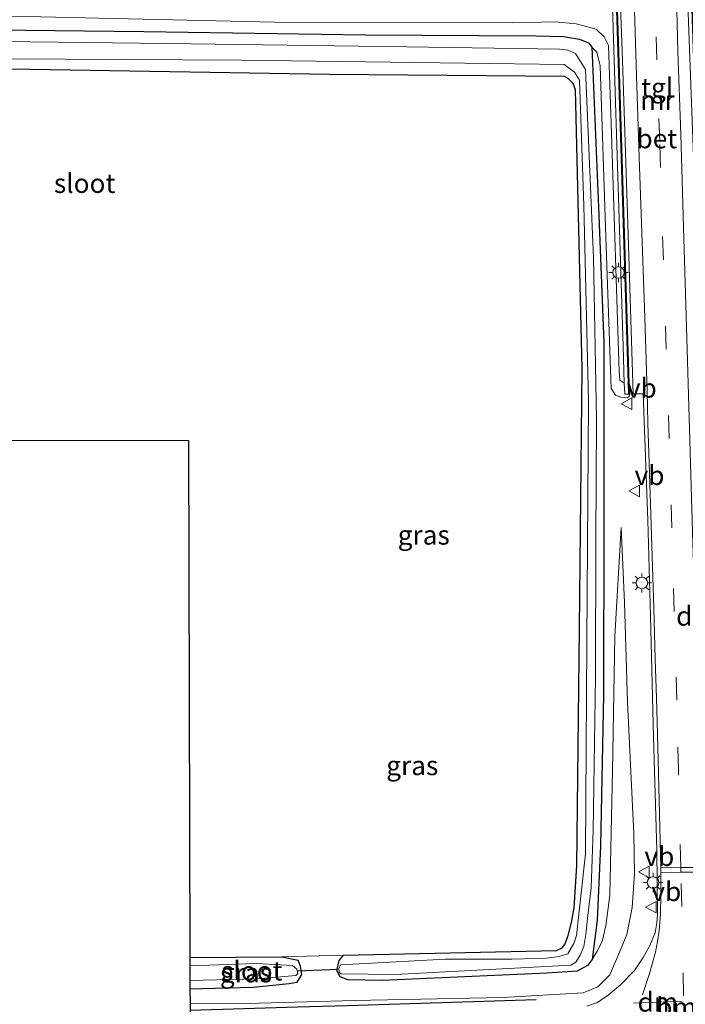
# Model space of a CAD drawing. Units: metres. Extents: x 239999 to 250003, y 576512 to 580187.
# Drawn here: x 246242 to 246329, y 576633 to 576761 of the extents above; entities that cross this region are included whole.
import ezdxf
from ezdxf.enums import TextEntityAlignment as Align

# ---------------------------------------------------------------- set-up
doc = ezdxf.new("R2010")
doc.units = ezdxf.units.M
doc.linetypes.add('VW-1-3_STREEP', pattern=[4, 1, -3])
doc.linetypes.add('VW-3-9_STREEP', pattern=[12, 3, -9])
doc.layers.get('0').update_dxf_attribs({"lineweight": 25})
for name, color, linetype in [('B-ME-GR-BOMENRIJ-L-B1', 10, 'Continuous'), ('B-ME-GW-INSTEEKWATERGANG-L-B1', 10, 'Continuous'), ('B-ME-KG-KADASTRAAL-OPNAMEDTMGRENS-L-B1', 10, 'Continuous'), ('B-ME-KW-DUIKER-L-B1', 10, 'Continuous')]:
    doc.layers.add(name, color=color, linetype=linetype)
for name, color, linetype, lineweight in [('B-ME-GW-KRUINLIJN-L-B1', 93, 'Continuous', 18), ('B-ME-GW-TEENLIJN-L-B1', 93, 'Continuous', 18), ('B-ME-IE-GRASLAND-GV-B6', 93, 'Continuous', 18), ('B-ME-IE-GRONDWERKLIJN-GROND_INGERICHT-GV-B6', 253, 'Continuous', 18), ('B-ME-IE-MEUBILAIR_WEGMEUBILAIR-LICHTMAST-S-B1', 8, 'Continuous', 18), ('B-ME-MW-MUUR-GV-B6', 8, 'IE-TERREINAFSCHEIDING-KUNSTMATIG', 18), ('B-ME-OG-WATER-GV-B6', 153, 'Continuous', 18), ('B-ME-VH-VERH_SOORT-BETON-OVERIG-GV-B6', 8, 'IE-TERREINAFSCHEIDING-NATUURLIJK-HOUTWAL', 18), ('B-ME-VH-VERH_SOORT-BITUMEN-GV-B6', 8, 'IE-TERREINAFSCHEIDING-NATUURLIJK-HOUTWAL', 18), ('B-ME-VH-VERH_SOORT-TEGELS-GV-B6', 8, 'Continuous', 18), ('B-ME-VW-MARKERING-13STREEP-045-L-B1', 255, 'VW-1-3_STREEP', 18), ('B-ME-VW-MARKERING-39STREEP-015-L-B1', 255, 'VW-3-9_STREEP', 18), ('B-ME-VW-MARKERING-DRIEHOEK-L-B1', 7, 'VW-HAAIETAND70-R-B', 18), ('B-ME-VW-MARKERING-STREEP-015-L-B1', 7, 'Continuous', 18), ('B-ME-VW-MEUBILAIR_WEGMEUBILAIR-VERKEERSBORD-S-B1', 8, 'Continuous', 18)]:
    doc.layers.add(name, color=color, linetype=linetype, lineweight=lineweight)
doc.styles.add('NLCS-ISO', font='NLCS-ISO.TTF')
doc.linetypes.add('IE-TERREINAFSCHEIDING-KUNSTMATIG', pattern='A,4,[82,NLCS.SHX,S=0.75,R=90,X=0,Y=0],4,-2', length=10)
doc.linetypes.add('IE-TERREINAFSCHEIDING-NATUURLIJK-HOUTWAL', pattern='A,7,-1.5,[67,NLCS.SHX,S=0.75,R=45,X=0,Y=0],-1.5,7,-1.5,[70,NLCS.SHX,S=0.75,R=0,X=0,Y=0],-1.5', length=20)
doc.linetypes.add('VW-HAAIETAND70-R-B', pattern='A,0,-0.5,[153,NLCS.SHX,S=1,R=180,X=-0.375,Y=0],-0.5', length=1)

# ---------------------------------------------------------------- blocks, each defined once
blk = doc.blocks.new('lantaarnpaal')
for p, q in [((-0.75, 0), (-1.25, 0)), ((-0.88, 0.88), (-0.53, 0.53)), ((0, 0.75), (0, 1.25)), ((0.53, 0.53), (0.88, 0.88)), ((0.75, 0), (1.25, 0)), ((-0.53, -0.53), (-0.88, -0.88)), ((0, -0.75), (0, -1.25)), ((0.53, -0.53), (0.88, -0.88))]:
    blk.add_line(p, q)
blk.add_circle((0, 0), 0.75)
blk = doc.blocks.new('verkeersbord')
for p, q in [((0, 0.75), (-0.75, -0.625)), ((0.75, -0.625), (0, 0.75)), ((-0.75, -0.625), (0.75, -0.625))]:
    blk.add_line(p, q)

msp = doc.modelspace()

# ---------------------------------------------------------------- linework, layer by layer
at = {"layer": 'B-ME-GR-BOMENRIJ-L-B1'}
msp.add_polyline3d([(246264.373, 576632.213, 1.247), (246278.335, 576632.652, 1.166), (246284.815, 576632.855, 1.325), (246309.356, 576633.626, 1.571)], dxfattribs=at)
at = {"layer": 'B-ME-GW-INSTEEKWATERGANG-L-B1'}
for points in [[(246166.98, 576840.702, -0.02), (246195.084, 576820.341, -0.379), (246197.89, 576818.297, -0.379), (246198.629, 576817.625, -0.377), (246199.451, 576816.718, -0.375), (246199.892, 576815.836, -0.375), (246200.293, 576813.355, -0.385), (246200.44, 576788.416, -0.153), (246200.041, 576765.675, -0.077), (246200.245, 576761.009, -0.281), (246200.393, 576760.635, -0.303), (246200.774, 576760.212, -0.351), (246201.503, 576759.896, -0.351), (246212.048, 576759.984, -0.441), (246258.364, 576759.473, -0.427), (246287.176, 576759.042, -0.261), (246309.376, 576758.914, -0.213), (246312.938, 576758.818, -0.181), (246314.991, 576758.493, -0.145), (246316.184, 576758.003, -0.119), (246316.605, 576757.441, -0.261)], [(246284.328, 576639.367, -0.246), (246312.006, 576639.984, -0.099), (246312.73, 576640.35, -0.051), (246313.118, 576640.757, -0.021), (246313.542, 576641.925, -0.072), (246313.96, 576643.626, -0.072), (246314.305, 576645.536, -0.141), (246314.674, 576651.008, -0.153), (246315.001, 576681.867, -0.228), (246315.342, 576715.653, -0.336), (246314.476, 576751.913, -0.333), (246314.199, 576752.726, -0.255), (246313.524, 576753.388, -0.255), (246313.037, 576753.639, -0.279), (246282.514, 576753.889, -0.429), (246243.589, 576754.53, -0.576), (246208.025, 576754.953, -0.552), (246195.885, 576754.586, -0.234), (246194.839, 576754.929, -0.159), (246194.21, 576755.801, -0.12), (246194, 576756.84, -0.072), (246194.663, 576803.768, -0.318)], [(246316.605, 576757.441, -0.261), (246317.456, 576736.635, -0.144), (246318.185, 576719.061, -0.18), (246318.158, 576695.566, -0.204), (246318.126, 576673.224, -0.231), (246317.739, 576653.59, -0.165), (246317.291, 576643.948, 0.014), (246316.641, 576638.834, 0.038)], [(246264.354, 576639.087, -0.306), (246276.295, 576639.159, -0.255), (246278.407, 576638.727, -0.141)], [(246264.364, 576635.021, -0.157), (246272.587, 576635.216, -0.141), (246277.241, 576635.705, -0.141), (246278.317, 576635.883, -0.141), (246278.916, 576636.866, -0.141), (246278.728, 576637.891, -0.141), (246278.407, 576638.727, -0.141)], [(246316.641, 576638.834, 0.038), (246316.063, 576638.058, -0.152), (246314.699, 576637.289, -0.152), (246310.802, 576637.036, -0.15), (246289.35, 576636.095, -0.246), (246284.897, 576636.165, -0.246), (246283.875, 576636.547, -0.246), (246283.467, 576637.377, -0.246), (246283.753, 576638.704, -0.246), (246284.328, 576639.367, -0.246)]]:
    msp.add_polyline3d(points, dxfattribs=at)
at = {"layer": 'B-ME-GW-KRUINLIJN-L-B1'}
for points in [[(246166.98, 576840.702, -0.02), (246199.494, 576818.825, 0.215), (246200.676, 576817.308, 0.296), (246201.544, 576815.355, 0.356), (246201.912, 576813.014, 0.446), (246201.924, 576794.585, 0.584), (246201.101, 576764.205, 0.665), (246201.273, 576762.689, 0.692), (246201.9, 576761.892, 0.629), (246202.894, 576761.572, 0.578), (246220.694, 576761.6, 0.644), (246244.967, 576761.372, 0.668), (246275.382, 576760.689, 0.701), (246306.301, 576760.622, 0.74), (246311.855, 576760.752, 0.806), (246314.577, 576760.471, 0.917), (246317.177, 576759.777, 0.911), (246318.211, 576758.809, 0.827), (246318.765, 576757.672, 0.713), (246319.17, 576746.202, 0.626), (246320.141, 576715.295, 0.626), (246320.242, 576714.143, 0.593), (246320.819, 576713.755, 0.635)], [(246320.428, 576694.976, 0.131), (246320.855, 576685.226, 0.494), (246321.263, 576672.275, 0.944), (246322.088, 576655.139, 1.307), (246322.156, 576649.994, 1.442), (246321.871, 576645.596, 1.589), (246321.152, 576642.062, 1.607), (246319.985, 576639.232, 1.529), (246318.947, 576636.804, 1.652), (246317.38, 576635.275, 1.634), (246315.484, 576634.479, 1.571)], [(246315.484, 576634.479, 1.571), (246305.03, 576633.896, 1.604), (246285.76, 576633.509, 1.426), (246273.367, 576633.136, 1.432), (246264.371, 576633.103, 1.33)]]:
    msp.add_polyline3d(points, dxfattribs=at)
at = {"layer": 'B-ME-GW-TEENLIJN-L-B1'}
msp.add_line((246284.328, 576639.367, -0.246), (246276.295, 576639.159, -0.255), dxfattribs=at)
for points in [[(246320.365, 576711.931, -0.024), (246319.673, 576712.179, -0.015), (246319.142, 576713.055, 0.014), (246318.427, 576732.748, -0.135), (246317.704, 576755, -0.285), (246317.262, 576756.8, -0.282), (246316.605, 576757.441, -0.261)], [(246321.494, 576712.334, 0.066), (246321.461, 576712.032, 0.134), (246321.182, 576711.847, 0.134), (246320.365, 576711.931, -0.024)], [(246316.641, 576638.834, 0.038), (246317.313, 576639.905, 0.053), (246317.95, 576641.166, 0.053), (246318.413, 576643.177, 0.053), (246318.928, 576647.201, 0.05), (246319.307, 576663.404, -0.102), (246319.6, 576680.864, -0.039), (246320.428, 576694.976, 0.131)]]:
    msp.add_polyline3d(points, dxfattribs=at)
at = {"layer": 'B-ME-IE-GRASLAND-GV-B6'}
for points in [[(246284.328, 576639.367, -0.246), (246312.006, 576639.984, -0.099), (246312.73, 576640.35, -0.051), (246313.118, 576640.757, -0.021), (246313.542, 576641.925, -0.072), (246313.96, 576643.626, -0.072), (246314.305, 576645.536, -0.141), (246314.674, 576651.008, -0.153), (246315.001, 576681.867, -0.228), (246315.342, 576715.653, -0.336), (246314.476, 576751.913, -0.333), (246314.199, 576752.726, -0.255), (246313.524, 576753.388, -0.255), (246313.037, 576753.639, -0.279), (246282.514, 576753.889, -0.429), (246243.589, 576754.53, -0.576), (246208.025, 576754.953, -0.552), (246195.885, 576754.586, -0.234), (246194.839, 576754.929, -0.159), (246194.21, 576755.801, -0.12), (246194, 576756.84, -0.072), (246194.663, 576803.768, -0.318)], [(246244.967, 576761.372, 0.668), (246275.382, 576760.689, 0.701), (246306.301, 576760.622, 0.74), (246311.855, 576760.752, 0.806), (246314.577, 576760.471, 0.917), (246317.177, 576759.777, 0.911), (246318.211, 576758.809, 0.827), (246318.765, 576757.672, 0.713), (246319.17, 576746.202, 0.626), (246320.141, 576715.295, 0.626), (246320.242, 576714.143, 0.593), (246320.819, 576713.755, 0.635), (246320.896, 576712.332, 1.077), (246321.397, 576712.331, 1.123), (246321.494, 576712.334, 0.066), (246321.461, 576712.032, 0.134), (246321.182, 576711.847, 0.134), (246320.365, 576711.931, -0.024), (246319.673, 576712.179, -0.015), (246319.142, 576713.055, 0.014), (246318.427, 576732.748, -0.135), (246317.704, 576755, -0.285), (246317.262, 576756.8, -0.282), (246316.605, 576757.441, -0.261), (246316.184, 576758.003, -0.119), (246314.991, 576758.493, -0.145), (246312.938, 576758.818, -0.181), (246309.376, 576758.914, -0.213), (246287.176, 576759.042, -0.261), (246258.364, 576759.473, -0.427), (246212.048, 576759.984, -0.441)], [(246319.328, 576761.291, 1.224), (246320.662, 576718.55, 1.053), (246320.819, 576713.755, 0.635), (246320.242, 576714.143, 0.593), (246320.141, 576715.295, 0.626), (246319.17, 576746.202, 0.626), (246318.765, 576757.672, 0.713), (246318.211, 576758.809, 0.827), (246317.177, 576759.777, 0.911), (246314.577, 576760.471, 0.917), (246311.855, 576760.752, 0.806), (246306.301, 576760.622, 0.74), (246275.382, 576760.689, 0.701), (246244.967, 576761.372, 0.668)], [(246212.048, 576759.984, -0.441), (246258.364, 576759.473, -0.427), (246287.176, 576759.042, -0.261), (246309.376, 576758.914, -0.213), (246312.938, 576758.818, -0.181), (246314.991, 576758.493, -0.145), (246316.184, 576758.003, -0.119), (246316.605, 576757.441, -0.261), (246317.456, 576736.635, -0.144), (246318.185, 576719.061, -0.18), (246318.158, 576695.566, -0.204), (246318.126, 576673.224, -0.231), (246317.739, 576653.59, -0.165), (246317.291, 576643.948, 0.014), (246316.641, 576638.834, 0.038), (246316.063, 576638.058, -0.152), (246314.699, 576637.289, -0.152), (246310.802, 576637.036, -0.15), (246289.35, 576636.095, -0.246), (246284.897, 576636.165, -0.246), (246283.875, 576636.547, -0.246), (246283.467, 576637.377, -0.246), (246283.753, 576638.704, -0.246), (246284.328, 576639.367, -0.246)], [(246240.464, 576755.941, -1.391), (246271.054, 576755.749, -1.391), (246313.017, 576755.212, -1.391), (246314.352, 576754.186, -1.391), (246314.989, 576753.172, -1.391), (246315.556, 576736.869, -1.391), (246316.178, 576711.418, -1.391), (246315.946, 576680.058, -1.391), (246315.797, 576652.538, -1.391), (246314.608, 576641.924, -1.391), (246314.277, 576640.896, -1.391), (246313.469, 576639.553, -1.391), (246312.361, 576639.196, -1.391), (246310.722, 576638.978, -1.391), (246306.223, 576638.878, -1.391), (246297.571, 576638.847, -1.391), (246283.934, 576638.133, -1.391), (246283.734, 576637.652, -1.391), (246283.759, 576637.167, -1.391), (246283.958, 576636.955, -1.391), (246291.061, 576636.879, -1.391), (246313.86, 576638.098, -1.391), (246314.544, 576638.452, -1.391), (246315.087, 576639.372, -1.391), (246315.576, 576640.529, -1.391), (246315.818, 576642.056, -1.391), (246316.076, 576644.542, -1.391), (246316.539, 576648.133, -1.391), (246316.8, 576655.597, -1.391), (246317.075, 576675.607, -1.391), (246317.111, 576693.39, -1.391), (246317.198, 576709.091, -1.391), (246316.84, 576730.069, -1.391), (246315.767, 576754.546, -1.391), (246314.467, 576756.609, -1.391), (246313.486, 576757.037, -1.391), (246312.411, 576757.181, -1.391), (246292.576, 576757.477, -1.391), (246261.4, 576757.915, -1.391), (246232.878, 576758.248, -1.391)], [(246264.377, 576630.589, 1.586), (246264.371, 576633.103, 1.33), (246273.367, 576633.136, 1.432), (246285.76, 576633.509, 1.426), (246305.03, 576633.896, 1.604), (246315.484, 576634.479, 1.571), (246317.38, 576635.275, 1.634), (246318.947, 576636.804, 1.652), (246319.985, 576639.232, 1.529), (246321.152, 576642.062, 1.607), (246321.871, 576645.596, 1.589), (246322.156, 576649.994, 1.442), (246322.088, 576655.139, 1.307), (246321.263, 576672.275, 0.944), (246320.855, 576685.226, 0.494), (246320.428, 576694.976, 0.131), (246319.6, 576680.864, -0.039), (246319.307, 576663.404, -0.102), (246318.928, 576647.201, 0.05), (246318.413, 576643.177, 0.053), (246317.95, 576641.166, 0.053), (246317.313, 576639.905, 0.053), (246316.641, 576638.834, 0.038), (246317.291, 576643.948, 0.014), (246317.739, 576653.59, -0.165), (246318.126, 576673.224, -0.231), (246318.158, 576695.566, -0.204), (246318.185, 576719.061, -0.18), (246317.456, 576736.635, -0.144), (246316.605, 576757.441, -0.261), (246317.262, 576756.8, -0.282), (246317.704, 576755, -0.285), (246318.427, 576732.748, -0.135), (246319.142, 576713.055, 0.014), (246319.673, 576712.179, -0.015), (246320.365, 576711.931, -0.024), (246321.182, 576711.847, 0.134), (246321.461, 576712.032, 0.134), (246321.494, 576712.334, 0.066)], [(246321.494, 576712.334, 0.066), (246321.988, 576712.35, 0.08), (246323.279, 576712.391, 0.062), (246323.876, 576695.96, 0.503), (246324.219, 576683.443, 0.917), (246324.633, 576667.739, 1.361), (246325.059, 576653.017, 1.712), (246325.132, 576644.698, 1.844), (246325.044, 576643.57, 1.853), (246324.831, 576642.302, 1.868), (246324.108, 576640.542, 1.871), (246323.297, 576639.079, 1.88), (246322.159, 576637.406, 1.877), (246320.354, 576635.508, 1.865), (246318.755, 576634.206, 1.844), (246317.33, 576633.219, 1.844), (246315.96, 576632.75, 1.853)], [(246284.328, 576639.367, -0.246), (246283.753, 576638.704, -0.246), (246283.467, 576637.377, -0.246), (246283.875, 576636.547, -0.246), (246284.897, 576636.165, -0.246), (246289.35, 576636.095, -0.246), (246310.802, 576637.036, -0.15), (246314.699, 576637.289, -0.152), (246316.063, 576638.058, -0.152), (246316.641, 576638.834, 0.038), (246317.313, 576639.905, 0.053), (246317.95, 576641.166, 0.053), (246318.413, 576643.177, 0.053), (246318.928, 576647.201, 0.05), (246319.307, 576663.404, -0.102), (246319.6, 576680.864, -0.039), (246320.428, 576694.976, 0.131), (246320.855, 576685.226, 0.494), (246321.263, 576672.275, 0.944), (246322.088, 576655.139, 1.307), (246322.156, 576649.994, 1.442), (246321.871, 576645.596, 1.589), (246321.152, 576642.062, 1.607), (246319.985, 576639.232, 1.529), (246318.947, 576636.804, 1.652), (246317.38, 576635.275, 1.634), (246315.484, 576634.479, 1.571), (246305.03, 576633.896, 1.604), (246285.76, 576633.509, 1.426), (246273.367, 576633.136, 1.432), (246264.371, 576633.103, 1.33), (246264.364, 576635.021, -0.157), (246272.587, 576635.216, -0.141), (246277.241, 576635.705, -0.141), (246278.317, 576635.883, -0.141), (246278.916, 576636.866, -0.141), (246278.728, 576637.891, -0.141), (246278.407, 576638.727, -0.141), (246276.295, 576639.159, -0.255), (246284.328, 576639.367, -0.246)], [(246264.364, 576635.021, -0.157), (246264.362, 576636.095, -1.029), (246273.11, 576636.31, -1.029), (246278.128, 576636.754, -1.029), (246278.373, 576636.985, -1.029), (246278.269, 576637.554, -1.029), (246277.67, 576638.055, -1.029), (246272.999, 576638.32, -1.029), (246264.357, 576638.008, -1.029), (246264.354, 576639.087, -0.306), (246276.295, 576639.159, -0.255), (246278.407, 576638.727, -0.141), (246278.728, 576637.891, -0.141), (246278.916, 576636.866, -0.141), (246278.317, 576635.883, -0.141), (246277.241, 576635.705, -0.141), (246272.587, 576635.216, -0.141), (246264.364, 576635.021, -0.157)]]:
    msp.add_polyline3d(points, dxfattribs=at)
at = {"layer": 'B-ME-IE-GRONDWERKLIJN-GROND_INGERICHT-GV-B6'}
for points in [[(246194.663, 576803.768, -0.318), (246194, 576756.84, -0.072), (246194.21, 576755.801, -0.12), (246194.839, 576754.929, -0.159), (246195.885, 576754.586, -0.234), (246208.025, 576754.953, -0.552), (246243.589, 576754.53, -0.576), (246282.514, 576753.889, -0.429), (246313.037, 576753.639, -0.279), (246313.524, 576753.388, -0.255), (246314.199, 576752.726, -0.255), (246314.476, 576751.913, -0.333), (246315.342, 576715.653, -0.336), (246315.001, 576681.867, -0.228), (246314.674, 576651.008, -0.153), (246314.305, 576645.536, -0.141), (246313.96, 576643.626, -0.072), (246313.542, 576641.925, -0.072), (246313.118, 576640.757, -0.021), (246312.73, 576640.35, -0.051), (246312.006, 576639.984, -0.099), (246284.328, 576639.367, -0.246)], [(246284.328, 576639.367, -0.246), (246276.295, 576639.159, -0.255), (246264.354, 576639.087, -0.306), (246264.175, 576706.323, -0.083), (246197.077, 576706.339, -0.243), (246197.242, 576748.329, -0.249), (246196.666, 576749.108, -0.243), (246194.797, 576749.05, -0.165), (246194.419, 576747.943, -0.159), (246187.965, 576752.53, 0.056), (246188.343, 576753.358, 0.074), (246187.471, 576754.731, 0.131), (246186.645, 576754.899, 0.125), (246177.679, 576750.944, -0.036), (246172.363, 576748.995, -0.021), (246169.44, 576748.269, -0.057), (246166.714, 576747.827, -0.084), (246162.37, 576747.405, -0.125), (246151.87, 576746.91, -0.173), (246148.148, 576746.696, -0.173), (246144.03, 576785.483, -0.008)]]:
    msp.add_polyline3d(points, dxfattribs=at)
at = {"layer": 'B-ME-KG-KADASTRAAL-OPNAMEDTMGRENS-L-B1'}
msp.add_polyline3d([(246197.077, 576706.339, -0.243), (246264.175, 576706.323, -0.083), (246264.354, 576639.087, -0.306), (246264.357, 576638.008, -1.029), (246264.362, 576636.095, -1.029), (246264.364, 576635.021, -0.157), (246264.371, 576633.103, 1.33), (246264.377, 576630.589, 1.586), (246264.39, 576625.836, 1.766), (246264.396, 576623.447, 1.877), (246264.38, 576620.1, 2.072), (246264.353, 576614.591, 2.15), (246264.35, 576613.953, 1.967), (246264.341, 576612.07, 1.91), (246356.172, 576613.183, 1.949), (246385.437, 576614.228, 2.005), (246388.099, 576611.85, 1.823), (246390.188, 576609.982, 0.396), (246391.485, 576608.823, 0.429), (246393.97, 576606.603, 1.883), (246398.799, 576602.288, 1.932), (246401.502, 576599.873, 0.894), (246401.664, 576599.728, 0.688), (246437.175, 576567.996, 0.663)], dxfattribs=at)
at = {"layer": 'B-ME-KW-DUIKER-L-B1'}
msp.add_line((246283.56, 576637.522, -1.053), (246278.33, 576637.311, -1.053), dxfattribs=at)
at = {"layer": 'B-ME-MW-MUUR-GV-B6'}
msp.add_polyline3d([(246321.494, 576712.334, 0.066), (246321.397, 576712.331, 1.123), (246321.393, 576712.39, 1.11), (246319.874, 576761.012, 1.066), (246319.47, 576771.391, 5.312), (246329.574, 576766.576, 5.18), (246329.584, 576766.203, 5.13), (246329.923, 576756.077, 1.198), (246331.371, 576712.646, 1.058), (246331.271, 576712.643, 0.14), (246329.823, 576756.073, -0.604), (246329.484, 576766.2, -0.624), (246329.476, 576766.512, -0.624), (246328.994, 576766.741, -0.634), (246327.443, 576767.48, -0.622), (246324.581, 576768.845, -0.586), (246321.674, 576770.229, -0.578), (246320.074, 576770.992, -0.578), (246319.577, 576771.229, -0.578), (246319.974, 576761.016, -0.596), (246321.494, 576712.334, 0.066)], dxfattribs=at)
at = {"layer": 'B-ME-OG-WATER-GV-B6'}
for points in [[(246232.878, 576758.248, -1.391), (246261.4, 576757.915, -1.391), (246292.576, 576757.477, -1.391), (246312.411, 576757.181, -1.391), (246313.486, 576757.037, -1.391), (246314.467, 576756.609, -1.391), (246315.767, 576754.546, -1.391), (246316.84, 576730.069, -1.391), (246317.198, 576709.091, -1.391), (246317.111, 576693.39, -1.391), (246317.075, 576675.607, -1.391), (246316.8, 576655.597, -1.391), (246316.539, 576648.133, -1.391), (246316.076, 576644.542, -1.391), (246315.818, 576642.056, -1.391), (246315.576, 576640.529, -1.391), (246315.087, 576639.372, -1.391), (246314.544, 576638.452, -1.391), (246313.86, 576638.098, -1.391), (246291.061, 576636.879, -1.391), (246283.958, 576636.955, -1.391), (246283.759, 576637.167, -1.391), (246283.734, 576637.652, -1.391), (246283.934, 576638.133, -1.391), (246297.571, 576638.847, -1.391), (246306.223, 576638.878, -1.391), (246310.722, 576638.978, -1.391), (246312.361, 576639.196, -1.391), (246313.469, 576639.553, -1.391), (246314.277, 576640.896, -1.391), (246314.608, 576641.924, -1.391), (246315.797, 576652.538, -1.391), (246315.946, 576680.058, -1.391), (246316.178, 576711.418, -1.391), (246315.556, 576736.869, -1.391), (246314.989, 576753.172, -1.391), (246314.352, 576754.186, -1.391), (246313.017, 576755.212, -1.391), (246271.054, 576755.749, -1.391), (246240.464, 576755.941, -1.391)], [(246264.357, 576638.008, -1.029), (246272.999, 576638.32, -1.029), (246277.67, 576638.055, -1.029), (246278.269, 576637.554, -1.029), (246278.373, 576636.985, -1.029), (246278.128, 576636.754, -1.029), (246273.11, 576636.31, -1.029), (246264.362, 576636.095, -1.029), (246264.357, 576638.008, -1.029)]]:
    msp.add_polyline3d(points, dxfattribs=at)
at = {"layer": 'B-ME-VH-VERH_SOORT-BETON-OVERIG-GV-B6'}
msp.add_polyline3d([(246318.951, 576772.322, 5.093), (246330.159, 576767.235, 4.877), (246330.206, 576765.66, 4.529), (246330.461, 576757.164, 1.25), (246330.475, 576756.083, 1.174), (246331.768, 576717.152, 1.054), (246331.914, 576712.669, 1.052), (246331.371, 576712.646, 1.058), (246329.923, 576756.077, 1.198), (246329.584, 576766.203, 5.13), (246329.574, 576766.576, 5.18), (246319.47, 576771.391, 5.312), (246319.874, 576761.012, 1.066), (246321.393, 576712.39, 1.11), (246321.397, 576712.331, 1.123), (246320.896, 576712.332, 1.077), (246320.819, 576713.755, 0.635), (246320.662, 576718.55, 1.053), (246319.328, 576761.291, 1.224), (246318.983, 576771.382, 4.721), (246318.951, 576772.322, 5.093)], dxfattribs=at)
at = {"layer": 'B-ME-VH-VERH_SOORT-BITUMEN-GV-B6'}
msp.add_polyline3d([(246315.96, 576632.75, 1.853), (246317.33, 576633.219, 1.844), (246318.755, 576634.206, 1.844), (246320.354, 576635.508, 1.865), (246322.159, 576637.406, 1.877), (246323.297, 576639.079, 1.88), (246324.108, 576640.542, 1.871), (246324.831, 576642.302, 1.868), (246325.044, 576643.57, 1.853), (246325.132, 576644.698, 1.844), (246325.059, 576653.017, 1.712), (246324.633, 576667.739, 1.361), (246324.219, 576683.443, 0.917), (246323.876, 576695.96, 0.503), (246323.279, 576712.391, 0.062), (246321.988, 576712.35, 0.08), (246321.275, 576734.423, -0.279), (246320.576, 576755.775, -0.489), (246320.052, 576770.947, -0.578)], dxfattribs=at)
at = {"layer": 'B-ME-VH-VERH_SOORT-TEGELS-GV-B6'}
msp.add_polyline3d([(246321.494, 576712.334, 0.066), (246319.974, 576761.016, -0.596), (246319.577, 576771.229, -0.578), (246320.074, 576770.992, -0.578), (246321.674, 576770.229, -0.578), (246324.581, 576768.845, -0.586), (246327.443, 576767.48, -0.622), (246328.994, 576766.741, -0.634), (246329.476, 576766.512, -0.624), (246329.484, 576766.2, -0.624), (246329.823, 576756.073, -0.604), (246331.271, 576712.643, 0.14), (246330.725, 576712.656, 0.038), (246330.107, 576735.02, -0.285), (246329.35, 576756.041, -0.481), (246328.972, 576766.696, -0.634), (246327.5187, 576767.3884, -0.6228), (246324.6645, 576768.7497, -0.5873), (246321.9206, 576770.0561, -0.5787), (246320.052, 576770.947, -0.578), (246320.576, 576755.775, -0.489), (246321.275, 576734.423, -0.279), (246321.988, 576712.35, 0.08), (246321.494, 576712.334, 0.066)], dxfattribs=at)
at = {"layer": 'B-ME-VW-MARKERING-39STREEP-015-L-B1'}
msp.add_polyline3d([(246328.546, 576634.1, 2.04), (246328.328, 576645.696, 1.921), (246328.182, 576650.158, 1.888), (246328.185, 576650.774, 1.867), (246327.856, 576663.439, 1.526), (246327.636, 576672.531, 1.309), (246327.318, 576684.054, 0.972), (246327.014, 576694.936, 0.622), (246326.667, 576706.551, 0.327), (246326.281, 576718.167, -0.051), (246325.904, 576729.814, -0.26), (246325.428, 576745.164, -0.449), (246325.064, 576755.803, -0.601), (246324.704, 576767.4, -0.667), (246324.6645, 576768.7497, -0.5873)], dxfattribs=at)
at = {"layer": 'B-ME-VW-MARKERING-DRIEHOEK-L-B1'}
msp.add_line((246322.033, 576633.147, 1.97), (246328.342, 576633.421, 2.061), dxfattribs=at)
at = {"layer": 'B-ME-VW-MARKERING-STREEP-015-L-B1'}
for points in [[(246323.197, 576634.221, 1.962), (246324.11, 576636.99, 1.954), (246324.87, 576639.762, 1.958), (246325.151, 576641.178, 1.937), (246325.348, 576642.542, 1.9), (246325.53, 576644.775, 1.863), (246325.579, 576647.171, 1.826), (246325.584, 576649.13, 1.81), (246325.586, 576650.139, 1.818), (246325.575, 576650.721, 1.794), (246325.394, 576657.71, 1.67), (246325.192, 576666.456, 1.444), (246325.021, 576672.841, 1.329), (246324.834, 576677.853, 1.165), (246324.655, 576684.515, 0.935), (246324.126, 576700.723, 0.462), (246323.884, 576708.566, 0.24), (246323.78, 576712.705, 0.162), (246323.434, 576723.551, -0.092), (246322.772, 576743.14, -0.433), (246322.412, 576753.782, -0.54), (246322.194, 576760.812, -0.63), (246321.96, 576767.813, -0.667), (246321.9206, 576770.0561, -0.5787)], [(246327.5187, 576767.3884, -0.6228), (246327.593, 576764.159, -0.618), (246327.794, 576756.863, -0.593), (246328.174, 576746.127, -0.54), (246328.521, 576734.006, -0.35), (246328.889, 576722.517, -0.079), (246329.193, 576712.239, 0.105), (246329.508, 576700.366, 0.462), (246329.737, 576692.937, 0.696), (246329.866, 576688.974, 0.799)], [(246330.933, 576650.801, 1.847), (246328.185, 576650.774, 1.867), (246325.575, 576650.721, 1.794)], [(246330.956, 576650.186, 1.815), (246328.182, 576650.158, 1.888), (246325.586, 576650.139, 1.818)]]:
    msp.add_polyline3d(points, dxfattribs=at)

# ---------------------------------------------------------------- block references
at = {"layer": 'B-ME-IE-MEUBILAIR_WEGMEUBILAIR-LICHTMAST-S-B1', "rotation": 90}
for p in [(246320.078, 576728.141, 0.686), (246323.118, 576687.777, 0.717), (246324.569, 576648.836, 1.81)]:
    msp.add_blockref('lantaarnpaal', p, dxfattribs=at)
at = {"layer": 'B-ME-VW-MEUBILAIR_WEGMEUBILAIR-VERKEERSBORD-S-B1', "rotation": 90}
for p in [(246321.162, 576711.089, -0.012), (246322.169, 576699.736, 0.251), (246323.445, 576650.197, 1.595), (246324.349, 576645.631, 1.839)]:
    msp.add_blockref('verkeersbord', p, dxfattribs=at)

# ---------------------------------------------------------------- texts
at = {"layer": 'B-ME-IE-GRASLAND-GV-B6', "ltscale": 0.2, "style": 'NLCS-ISO'}
for p in [(246294.7515, 576694.015), (246293.26, 576664.0395), (246271.635, 576637.09)]:
    msp.add_text('gras', height=2.5, dxfattribs=at).set_placement(p, align=Align.MIDDLE_CENTER)
at = {"layer": 'B-ME-MW-MUUR-GV-B6', "ltscale": 0.2, "style": 'NLCS-ISO'}
msp.add_text('mr', height=2.5, dxfattribs=at).set_placement((246325.1402, 576750.5359), align=Align.MIDDLE_CENTER)
at = {"layer": 'B-ME-OG-WATER-GV-B6', "ltscale": 0.2, "style": 'NLCS-ISO'}
for p in [(246250.6688, 576739.7419), (246272.4028, 576637.3432)]:
    msp.add_text('sloot', height=2.5, dxfattribs=at).set_placement(p, align=Align.MIDDLE_CENTER)
at = {"layer": 'B-ME-VH-VERH_SOORT-BETON-OVERIG-GV-B6', "ltscale": 0.2, "style": 'NLCS-ISO'}
msp.add_text('bet', height=2.5, dxfattribs=at).set_placement((246325.0552, 576745.5497), align=Align.MIDDLE_CENTER)
at = {"layer": 'B-ME-VH-VERH_SOORT-TEGELS-GV-B6', "ltscale": 0.2, "style": 'NLCS-ISO'}
msp.add_text('tgl', height=2.5, dxfattribs=at).set_placement((246325.1045, 576752.1971), align=Align.MIDDLE_CENTER)
at = {"layer": 'B-ME-VW-MARKERING-13STREEP-045-L-B1', "ltscale": 0.2, "style": 'NLCS-ISO'}
msp.add_text('bm', height=2.5, dxfattribs=at).set_placement((246327.6082, 576632.6254), align=Align.MIDDLE_CENTER)
at = {"layer": 'B-ME-VW-MARKERING-DRIEHOEK-L-B1', "ltscale": 0.2, "style": 'NLCS-ISO'}
for p in [(246330.1983, 576683.4777), (246325.1875, 576633.284)]:
    msp.add_text('dm', height=2.5, dxfattribs=at).set_placement(p, align=Align.MIDDLE_CENTER)
at = {"layer": 'B-ME-VW-MEUBILAIR_WEGMEUBILAIR-VERKEERSBORD-S-B1', "ltscale": 0.2, "style": 'NLCS-ISO'}
for p in [(246321.162, 576711.089, -0.012), (246322.169, 576699.736, 0.251), (246323.445, 576650.197, 1.595), (246324.349, 576645.631, 1.839)]:
    msp.add_text('vb', height=2.5, dxfattribs=at).set_placement(p, align=Align.BOTTOM_LEFT)

doc.saveas('drawing.dxf')
